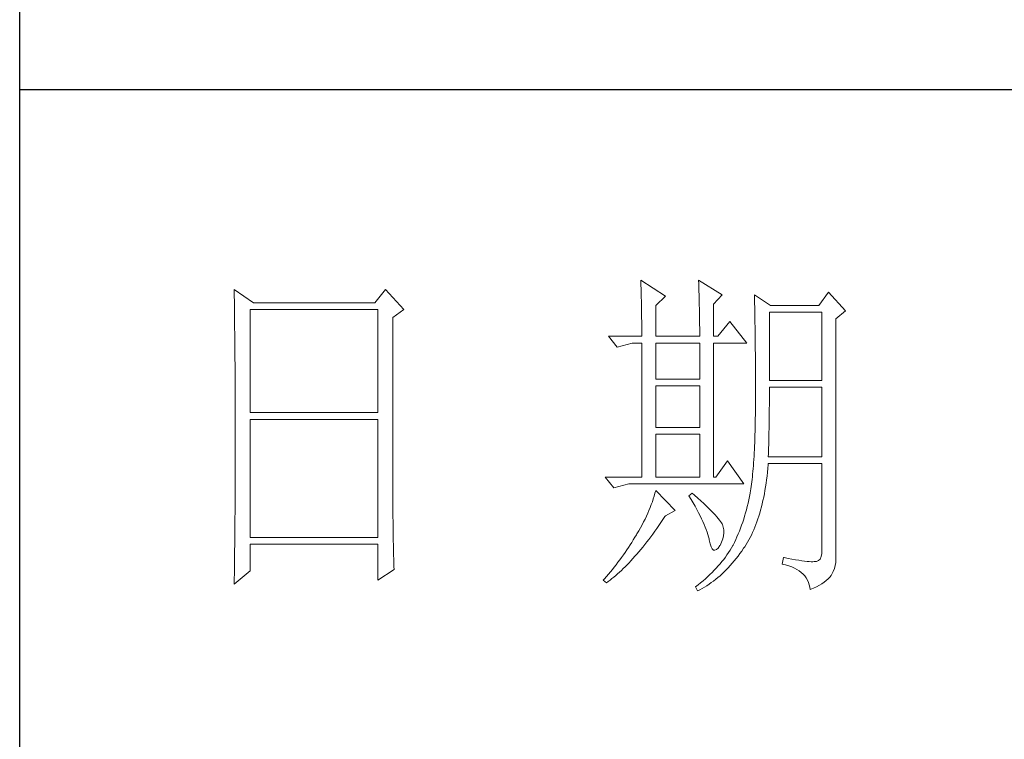
# Model space of a CAD drawing. Units: millimetres. Extents: x 6092 to 11022, y -6286 to -2569.
# Drawn here: x 10527 to 10713, y -5737 to -5601 of the extents above; entities that cross this region are included whole.
import ezdxf

# ---------------------------------------------------------------- set-up
doc = ezdxf.new("R2010")
doc.units = ezdxf.units.MM
doc.layers.add('轮廓线', color=7, linetype='Continuous', lineweight=25)

# ---------------------------------------------------------------- blocks, each defined once
blk = doc.blocks.new('A3')
for p, q in [((3400.05, -1395), (3400.05, 1395)), ((3750, -909.93), (3400.05, -909.93))]:
    blk.add_line(p, q)
at = {"layer": '轮廓线', "color": 7, "lineweight": 0}
for p, q in [((3490.07, -937.5), (3490.09, -937.89)), ((3493.65, -939.83), (3490.07, -937.5)), ((3498.47, -937.5), (3498.48, -938.04)), ((3501.89, -939.63), (3498.47, -937.5)), ((3431.15, -938.86), (3431.16, -939.92)), ((3433.94, -940.8), (3431.15, -938.86)), ((3453.07, -938.86), (3451.51, -940.8)), ((3455.71, -941.77), (3453.07, -938.86)), ((3490.09, -937.89), (3490.11, -938.3)), ((3490.11, -938.3), (3490.12, -938.72)), ((3490.12, -938.72), (3490.14, -939.15)), ((3490.14, -939.15), (3490.15, -939.59)), ((3498.48, -938.04), (3498.5, -938.58)), ((3498.5, -938.58), (3498.52, -939.11)), ((3498.52, -939.11), (3498.53, -939.64)), ((3431.16, -939.92), (3431.17, -940.45)), ((3431.17, -940.45), (3431.18, -941.51)), ((3490.15, -939.59), (3490.16, -940.04)), ((3490.16, -940.04), (3490.17, -940.5)), ((3490.17, -940.5), (3490.18, -940.97)), ((3492.25, -941.19), (3493.65, -939.83)), ((3498.53, -939.64), (3498.55, -940.16)), ((3498.55, -940.16), (3498.56, -940.66)), ((3500.64, -941), (3501.89, -939.63)), ((3506.55, -939.63), (3506.56, -939.96)), ((3508.88, -941.19), (3506.55, -939.63)), ((3506.56, -939.96), (3506.57, -940.29)), ((3506.57, -940.29), (3506.58, -940.64)), ((3517.28, -939.25), (3515.88, -941.19)), ((3519.77, -941.97), (3517.28, -939.25)), ((3431.18, -941.51), (3431.18, -942.03)), ((3431.18, -942.03), (3431.19, -942.55)), ((3433.48, -956.74), (3433.48, -941.77)), ((3433.48, -941.77), (3451.98, -941.77)), ((3451.51, -940.8), (3433.94, -940.8)), ((3451.98, -941.77), (3451.98, -956.74)), ((3454.16, -942.94), (3455.71, -941.77)), ((3490.18, -940.97), (3490.19, -941.46)), ((3490.19, -941.46), (3490.2, -941.95)), ((3490.2, -941.95), (3490.21, -942.45)), ((3492.25, -945.66), (3492.25, -941.19)), ((3498.56, -940.66), (3498.57, -941.16)), ((3498.57, -941.16), (3498.58, -941.65)), ((3498.58, -941.65), (3498.59, -942.13)), ((3500.64, -945.66), (3500.64, -941)), ((3506.58, -940.64), (3506.59, -940.99)), ((3506.59, -940.99), (3506.6, -941.36)), ((3506.6, -941.36), (3506.61, -941.74)), ((3506.61, -941.74), (3506.61, -942.12)), ((3515.88, -941.19), (3508.88, -941.19)), ((3518.37, -943.13), (3519.77, -941.97)), ((3431.19, -942.55), (3431.2, -943.07)), ((3431.2, -943.07), (3431.21, -944.1)), ((3454.16, -969.89), (3454.16, -942.94)), ((3490.21, -942.45), (3490.21, -942.97)), ((3490.21, -942.97), (3490.22, -943.5)), ((3498.59, -942.13), (3498.6, -942.61)), ((3498.6, -942.61), (3498.6, -943.08)), ((3498.6, -943.08), (3498.61, -943.53)), ((3506.61, -942.12), (3506.62, -942.52)), ((3506.62, -942.52), (3506.63, -942.93)), ((3506.63, -942.93), (3506.64, -943.35)), ((3506.64, -943.35), (3506.64, -943.78)), ((3508.73, -952.08), (3508.73, -942.16)), ((3508.73, -942.16), (3516.35, -942.16)), ((3516.35, -942.16), (3516.35, -952.08)), ((3518.37, -978.13), (3518.37, -943.13)), ((3431.21, -944.1), (3431.21, -944.61)), ((3431.21, -944.61), (3431.22, -945.12)), ((3490.22, -943.5), (3490.22, -944.04)), ((3490.22, -944.04), (3490.22, -944.59)), ((3490.22, -944.59), (3490.22, -945.15)), ((3498.61, -943.53), (3498.61, -943.98)), ((3498.61, -943.98), (3498.62, -944.42)), ((3498.62, -944.42), (3498.62, -944.86)), ((3498.62, -944.86), (3498.62, -945.66)), ((3502.97, -943.52), (3501.27, -945.66)), ((3505.46, -946.64), (3502.97, -943.52)), ((3506.64, -943.78), (3506.65, -944.23)), ((3506.65, -944.23), (3506.66, -944.68)), ((3506.66, -944.68), (3506.66, -945.15)), ((3431.22, -945.12), (3431.22, -945.62)), ((3431.22, -945.62), (3431.23, -946.13)), ((3431.23, -946.13), (3431.23, -946.63)), ((3485.41, -945.66), (3486.65, -947.22)), ((3485.41, -945.66), (3490.23, -945.66)), ((3490.22, -945.15), (3490.23, -945.66)), ((3492.25, -945.66), (3498.62, -945.66)), ((3500.64, -945.66), (3501.27, -945.66)), ((3506.66, -945.15), (3506.67, -945.62)), ((3506.67, -945.62), (3506.67, -946.1)), ((3506.67, -946.1), (3506.68, -946.6)), ((3431.23, -946.63), (3431.24, -947.13)), ((3431.24, -947.13), (3431.24, -947.62)), ((3431.24, -947.62), (3431.25, -948.12)), ((3486.65, -947.22), (3488.83, -946.64)), ((3488.83, -946.64), (3490.23, -946.64)), ((3490.23, -946.64), (3490.23, -966.08)), ((3492.25, -951.88), (3492.25, -946.64)), ((3492.25, -946.64), (3498.62, -946.64)), ((3498.62, -946.64), (3498.62, -951.88)), ((3500.64, -966.08), (3500.64, -946.64)), ((3500.64, -946.64), (3505.46, -946.64)), ((3506.68, -946.6), (3506.68, -947.11)), ((3506.68, -947.11), (3506.68, -947.63)), ((3506.68, -947.63), (3506.69, -948.15)), ((3431.25, -948.12), (3431.25, -948.61)), ((3431.25, -948.61), (3431.25, -949.1)), ((3431.25, -949.1), (3431.26, -949.59)), ((3506.69, -948.15), (3506.69, -948.7)), ((3506.69, -948.7), (3506.69, -949.24)), ((3431.26, -949.59), (3431.26, -950.07)), ((3431.26, -950.07), (3431.27, -950.56)), ((3431.27, -950.56), (3431.27, -951.04)), ((3506.69, -949.24), (3506.7, -949.81)), ((3506.7, -949.81), (3506.7, -950.38)), ((3506.7, -950.38), (3506.7, -950.96)), ((3431.27, -951.04), (3431.27, -951.51)), ((3431.27, -951.51), (3431.28, -952.46)), ((3498.62, -951.88), (3492.25, -951.88)), ((3506.7, -950.96), (3506.7, -951.55)), ((3506.7, -951.55), (3506.7, -952.16)), ((3431.28, -952.46), (3431.28, -952.93)), ((3431.28, -952.93), (3431.28, -953.4)), ((3431.28, -953.4), (3431.28, -953.86)), ((3492.25, -958.88), (3492.25, -952.85)), ((3492.25, -952.85), (3498.62, -952.85)), ((3498.62, -952.85), (3498.62, -958.88)), ((3506.7, -952.16), (3506.71, -952.77)), ((3506.71, -952.77), (3506.71, -955.08)), ((3516.35, -952.08), (3508.73, -952.08)), ((3508.73, -954.08), (3508.73, -953.05)), ((3508.73, -953.05), (3516.35, -953.05)), ((3516.35, -953.05), (3516.35, -963.16)), ((3431.28, -953.86), (3431.29, -954.33)), ((3431.29, -954.33), (3431.29, -954.79)), ((3431.29, -954.79), (3431.29, -955.25)), ((3508.72, -954.6), (3508.73, -954.08)), ((3508.72, -955.13), (3508.72, -954.6)), ((3431.29, -955.25), (3431.29, -955.7)), ((3431.29, -955.7), (3431.29, -956.16)), ((3431.29, -956.16), (3431.3, -956.61)), ((3506.71, -955.08), (3506.7, -955.74)), ((3506.7, -955.74), (3506.7, -956.39)), ((3508.71, -956.15), (3508.72, -955.64)), ((3508.71, -956.66), (3508.71, -956.15)), ((3508.72, -955.64), (3508.72, -955.13)), ((3431.3, -956.61), (3431.3, -957.51)), ((3431.3, -957.51), (3431.3, -957.95)), ((3451.98, -956.74), (3433.48, -956.74)), ((3433.48, -974.83), (3433.48, -957.72)), ((3433.48, -957.72), (3451.98, -957.72)), ((3451.98, -957.72), (3451.98, -974.83)), ((3506.68, -957.64), (3506.67, -958.25)), ((3506.69, -957.02), (3506.68, -957.64)), ((3506.7, -956.39), (3506.69, -957.02)), ((3508.69, -958.14), (3508.7, -957.65)), ((3508.7, -957.15), (3508.71, -956.66)), ((3508.7, -957.65), (3508.7, -957.15)), ((3431.3, -957.95), (3431.3, -962.46)), ((3498.62, -958.88), (3492.25, -958.88)), ((3506.66, -958.84), (3506.65, -959.42)), ((3506.67, -958.25), (3506.66, -958.84)), ((3508.67, -959.57), (3508.68, -959.1)), ((3508.68, -959.1), (3508.69, -958.62)), ((3508.69, -958.62), (3508.69, -958.14)), ((3492.25, -966.08), (3492.25, -959.86)), ((3492.25, -959.86), (3498.62, -959.86)), ((3498.62, -959.86), (3498.62, -966.08)), ((3506.62, -960.53), (3506.6, -961.07)), ((3506.63, -959.98), (3506.62, -960.53)), ((3506.65, -959.42), (3506.63, -959.98)), ((3508.64, -960.96), (3508.65, -960.5)), ((3508.65, -960.5), (3508.66, -960.04)), ((3508.66, -960.04), (3508.67, -959.57)), ((3506.58, -961.59), (3506.55, -962.1)), ((3506.6, -961.07), (3506.58, -961.59)), ((3508.6, -962.3), (3508.61, -961.85)), ((3508.61, -961.85), (3508.63, -961.41)), ((3508.63, -961.41), (3508.64, -960.96)), ((3431.3, -962.46), (3431.3, -962.92)), ((3431.3, -962.92), (3431.3, -963.82)), ((3506.5, -963.07), (3506.47, -963.54)), ((3506.53, -962.59), (3506.5, -963.07)), ((3506.55, -962.1), (3506.53, -962.59)), ((3508.57, -963.16), (3508.59, -962.73)), ((3516.35, -963.16), (3508.57, -963.16)), ((3508.59, -962.73), (3508.6, -962.3)), ((3431.3, -963.82), (3431.29, -964.28)), ((3431.29, -964.28), (3431.29, -964.74)), ((3431.29, -964.74), (3431.29, -965.2)), ((3502.66, -963.74), (3500.95, -966.08)), ((3505, -967.05), (3502.66, -963.74)), ((3506.38, -964.86), (3506.34, -965.28)), ((3506.41, -964.43), (3506.38, -964.86)), ((3506.44, -964), (3506.41, -964.43)), ((3506.47, -963.54), (3506.44, -964)), ((3508.46, -965.38), (3508.51, -964.83)), ((3508.51, -964.83), (3508.56, -964.26)), ((3508.56, -964.26), (3508.57, -964.13)), ((3508.57, -964.13), (3516.35, -964.13)), ((3516.35, -964.13), (3516.35, -976.58)), ((3431.29, -965.66), (3431.28, -966.59)), ((3431.29, -965.2), (3431.29, -965.66)), ((3484.94, -966.08), (3486.19, -967.63)), ((3484.94, -966.08), (3490.23, -966.08)), ((3492.25, -966.08), (3498.62, -966.08)), ((3506.26, -966.06), (3506.22, -966.43)), ((3506.3, -965.67), (3506.26, -966.06)), ((3506.34, -965.28), (3506.3, -965.67)), ((3508.33, -966.46), (3508.39, -965.93)), ((3508.39, -965.93), (3508.46, -965.38)), ((3431.28, -966.59), (3431.28, -967.06)), ((3431.28, -967.06), (3431.28, -967.53)), ((3431.28, -967.53), (3431.28, -968.47)), ((3486.19, -967.63), (3488.36, -967.05)), ((3488.36, -967.05), (3505, -967.05)), ((3506.09, -967.46), (3506.04, -967.78)), ((3506.14, -967.13), (3506.09, -967.46)), ((3506.18, -966.79), (3506.14, -967.13)), ((3506.22, -966.43), (3506.18, -966.79)), ((3508.09, -968.02), (3508.17, -967.51)), ((3508.17, -967.51), (3508.25, -966.99)), ((3508.25, -966.99), (3508.33, -966.46)), ((3431.28, -968.47), (3431.27, -969.43)), ((3492.02, -968.84), (3491.89, -969.25)), ((3492.14, -968.43), (3492.02, -968.84)), ((3492.25, -968.02), (3492.14, -968.43)), ((3495.05, -970.94), (3492.25, -968.02)), ((3497.53, -968.41), (3497.07, -968.8)), ((3497.07, -968.8), (3497.38, -969.32)), ((3497.87, -968.71), (3497.53, -968.41)), ((3498.35, -969.14), (3497.87, -968.71)), ((3498.79, -969.55), (3498.35, -969.14)), ((3505.83, -968.91), (3505.73, -969.4)), ((3505.93, -968.41), (3505.83, -968.91)), ((3505.94, -968.37), (3505.93, -968.41)), ((3505.99, -968.08), (3505.94, -968.37)), ((3506.04, -967.78), (3505.99, -968.08)), ((3507.8, -969.48), (3507.9, -969)), ((3507.9, -969), (3508, -968.51)), ((3508, -968.51), (3508.09, -968.02)), ((3431.27, -969.91), (3431.26, -970.87)), ((3431.27, -969.43), (3431.27, -969.91)), ((3454.16, -970.41), (3454.16, -969.89)), ((3454.16, -970.92), (3454.16, -970.41)), ((3491.44, -970.49), (3491.27, -970.91)), ((3491.6, -970.08), (3491.44, -970.49)), ((3491.76, -969.66), (3491.6, -970.08)), ((3491.89, -969.25), (3491.76, -969.66)), ((3497.38, -969.32), (3497.68, -969.82)), ((3497.68, -969.82), (3497.95, -970.32)), ((3497.95, -970.32), (3498.22, -970.79)), ((3499.21, -969.93), (3498.79, -969.55)), ((3499.6, -970.3), (3499.21, -969.93)), ((3499.96, -970.65), (3499.6, -970.3)), ((3505.52, -970.36), (3505.4, -970.82)), ((3505.63, -969.88), (3505.52, -970.36)), ((3505.73, -969.4), (3505.63, -969.88)), ((3507.45, -970.86), (3507.58, -970.41)), ((3507.58, -970.41), (3507.69, -969.95)), ((3507.69, -969.95), (3507.8, -969.48)), ((3431.26, -971.36), (3431.25, -971.85)), ((3431.25, -971.85), (3431.25, -972.34)), ((3431.26, -970.87), (3431.26, -971.36)), ((3454.16, -971.44), (3454.16, -970.92)), ((3454.16, -971.94), (3454.16, -971.44)), ((3454.17, -972.45), (3454.16, -971.94)), ((3490.9, -971.75), (3490.7, -972.18)), ((3491.09, -971.33), (3490.9, -971.75)), ((3491.27, -970.91), (3491.09, -971.33)), ((3493.29, -972.25), (3493.58, -971.81)), ((3493.58, -971.81), (3493.65, -971.72)), ((3493.65, -971.72), (3495.05, -970.94)), ((3498.22, -970.79), (3498.46, -971.25)), ((3498.46, -971.25), (3498.69, -971.7)), ((3498.69, -971.7), (3498.9, -972.13)), ((3500.29, -970.98), (3499.96, -970.65)), ((3500.59, -971.28), (3500.29, -970.98)), ((3500.86, -971.57), (3500.59, -971.28)), ((3501.1, -971.84), (3500.86, -971.57)), ((3501.32, -972.09), (3501.1, -971.84)), ((3505.14, -971.74), (3505, -972.19)), ((3505.27, -971.29), (3505.14, -971.74)), ((3505.4, -970.82), (3505.27, -971.29)), ((3507.06, -972.16), (3507.2, -971.74)), ((3507.2, -971.74), (3507.33, -971.31)), ((3507.33, -971.31), (3507.45, -970.86)), ((3431.24, -973.32), (3431.23, -973.82)), ((3431.25, -972.34), (3431.24, -973.32)), ((3454.17, -972.95), (3454.17, -972.45)), ((3454.18, -973.44), (3454.17, -972.95)), ((3454.19, -973.93), (3454.18, -973.44)), ((3490.26, -973.03), (3490.02, -973.46)), ((3490.48, -972.6), (3490.26, -973.03)), ((3490.7, -972.18), (3490.48, -972.6)), ((3492.4, -973.54), (3492.69, -973.12)), ((3492.69, -973.12), (3492.99, -972.69)), ((3492.99, -972.69), (3493.29, -972.25)), ((3498.9, -972.13), (3499.1, -972.55)), ((3499.1, -972.55), (3499.27, -972.95)), ((3499.27, -972.95), (3499.44, -973.34)), ((3499.44, -973.34), (3499.58, -973.71)), ((3501.5, -972.32), (3501.32, -972.09)), ((3501.66, -972.52), (3501.5, -972.32)), ((3501.79, -972.71), (3501.66, -972.52)), ((3501.89, -972.88), (3501.79, -972.71)), ((3501.92, -972.97), (3501.89, -972.88)), ((3502.05, -973.35), (3501.92, -972.97)), ((3502.12, -973.76), (3502.05, -973.35)), ((3504.7, -973.07), (3504.55, -973.5)), ((3504.86, -972.64), (3504.7, -973.07)), ((3505, -972.19), (3504.86, -972.64)), ((3506.45, -973.76), (3506.61, -973.37)), ((3506.61, -973.37), (3506.76, -972.98)), ((3506.76, -972.98), (3506.91, -972.57)), ((3506.91, -972.57), (3507.06, -972.16)), ((3431.23, -974.32), (3431.22, -975.32)), ((3431.23, -973.82), (3431.23, -974.32)), ((3451.98, -974.83), (3433.48, -974.83)), ((3454.19, -974.42), (3454.19, -973.93)), ((3454.2, -974.9), (3454.19, -974.42)), ((3489.23, -974.81), (3489, -975.19)), ((3489.45, -974.44), (3489.23, -974.81)), ((3489.52, -974.32), (3489.45, -974.44)), ((3489.78, -973.89), (3489.52, -974.32)), ((3490.02, -973.46), (3489.78, -973.89)), ((3491.23, -975.13), (3491.52, -974.74)), ((3491.52, -974.74), (3491.81, -974.35)), ((3491.81, -974.35), (3492.11, -973.95)), ((3492.11, -973.95), (3492.4, -973.54)), ((3499.58, -973.71), (3499.71, -974.07)), ((3499.71, -974.07), (3499.82, -974.42)), ((3499.82, -974.42), (3499.91, -974.75)), ((3499.91, -974.75), (3499.99, -975.06)), ((3501.97, -975.05), (3502.08, -974.61)), ((3502.08, -974.61), (3502.13, -974.18)), ((3502.13, -974.18), (3502.12, -973.76)), ((3504.03, -974.75), (3503.85, -975.15)), ((3504.21, -974.34), (3504.03, -974.75)), ((3504.38, -973.93), (3504.21, -974.34)), ((3504.55, -973.5), (3504.38, -973.93)), ((3505.74, -975.2), (3505.93, -974.86)), ((3505.93, -974.86), (3506.11, -974.5)), ((3506.11, -974.5), (3506.28, -974.13)), ((3506.28, -974.13), (3506.45, -973.76)), ((3431.22, -975.82), (3431.2, -976.84)), ((3431.22, -975.32), (3431.22, -975.82)), ((3433.48, -979.69), (3433.48, -975.8)), ((3433.48, -975.8), (3451.98, -975.8)), ((3451.98, -975.8), (3451.98, -981.05)), ((3454.21, -975.38), (3454.2, -974.9)), ((3454.22, -975.85), (3454.21, -975.38)), ((3454.23, -976.32), (3454.22, -975.85)), ((3488.31, -976.29), (3488.06, -976.66)), ((3488.54, -975.93), (3488.31, -976.29)), ((3488.78, -975.56), (3488.54, -975.93)), ((3489, -975.19), (3488.78, -975.56)), ((3490.08, -976.58), (3490.37, -976.23)), ((3490.37, -976.23), (3490.65, -975.87)), ((3490.65, -975.87), (3490.94, -975.5)), ((3490.94, -975.5), (3491.23, -975.13)), ((3499.99, -975.06), (3500.02, -975.21)), ((3500.02, -975.21), (3500.15, -975.78)), ((3500.15, -975.78), (3500.29, -976.21)), ((3500.29, -976.21), (3500.45, -976.5)), ((3501.3, -976.38), (3501.55, -976.03)), ((3501.55, -976.03), (3501.58, -975.99)), ((3501.58, -975.99), (3501.8, -975.52)), ((3501.8, -975.52), (3501.97, -975.05)), ((3503.44, -975.99), (3503.24, -976.34)), ((3503.47, -975.94), (3503.44, -975.99)), ((3503.66, -975.55), (3503.47, -975.94)), ((3503.85, -975.15), (3503.66, -975.55)), ((3504.99, -976.42), (3505.15, -976.19)), ((3505.15, -976.19), (3505.36, -975.87)), ((3505.36, -975.87), (3505.55, -975.54)), ((3505.55, -975.54), (3505.74, -975.2)), ((3431.2, -977.35), (3431.19, -977.86)), ((3431.2, -976.84), (3431.2, -977.35)), ((3454.24, -976.79), (3454.23, -976.32)), ((3454.25, -977.25), (3454.24, -976.79)), ((3454.27, -978.16), (3454.25, -977.25)), ((3487.57, -977.38), (3487.31, -977.74)), ((3487.82, -977.02), (3487.57, -977.38)), ((3488.06, -976.66), (3487.82, -977.02)), ((3488.94, -977.9), (3489.22, -977.58)), ((3489.22, -977.58), (3489.51, -977.26)), ((3489.51, -977.26), (3489.79, -976.92)), ((3489.79, -976.92), (3490.08, -976.58)), ((3500.45, -976.5), (3500.63, -976.67)), ((3500.63, -976.67), (3500.84, -976.71)), ((3500.84, -976.71), (3501.06, -976.61)), ((3501.06, -976.61), (3501.3, -976.38)), ((3502.35, -977.69), (3502.1, -978.02)), ((3502.58, -977.35), (3502.35, -977.69)), ((3502.81, -977.02), (3502.58, -977.35)), ((3503.03, -976.68), (3502.81, -977.02)), ((3503.24, -976.34), (3503.03, -976.68)), ((3503.91, -977.9), (3504.19, -977.55)), ((3504.19, -977.55), (3504.46, -977.18)), ((3504.46, -977.18), (3504.73, -976.81)), ((3504.73, -976.81), (3504.99, -976.42)), ((3516.22, -977.62), (3516.07, -977.97)), ((3516.31, -977.16), (3516.22, -977.62)), ((3516.35, -976.58), (3516.31, -977.16)), ((3431.19, -978.37), (3431.17, -979.93)), ((3431.19, -977.86), (3431.19, -978.37)), ((3454.3, -979.05), (3454.27, -978.16)), ((3454.31, -979.49), (3454.3, -979.05)), ((3486.24, -979.14), (3485.96, -979.49)), ((3486.51, -978.8), (3486.24, -979.14)), ((3486.78, -978.45), (3486.51, -978.8)), ((3487.05, -978.09), (3486.78, -978.45)), ((3487.31, -977.74), (3487.05, -978.09)), ((3487.55, -979.35), (3487.82, -979.08)), ((3487.82, -979.08), (3488.1, -978.8)), ((3488.1, -978.8), (3488.38, -978.51)), ((3488.38, -978.51), (3488.66, -978.21)), ((3488.66, -978.21), (3488.94, -977.9)), ((3501.3, -978.98), (3501.01, -979.3)), ((3501.58, -978.66), (3501.3, -978.98)), ((3501.84, -978.34), (3501.58, -978.66)), ((3502.1, -978.02), (3501.84, -978.34)), ((3502.77, -979.23), (3503.06, -978.91)), ((3503.06, -978.91), (3503.35, -978.58)), ((3503.35, -978.58), (3503.63, -978.25)), ((3503.63, -978.25), (3503.91, -977.9)), ((3510.75, -977.74), (3510.59, -978.71)), ((3510.59, -978.71), (3511.08, -978.83)), ((3510.87, -977.77), (3510.75, -977.74)), ((3511.46, -977.89), (3510.87, -977.77)), ((3511.08, -978.83), (3511.53, -978.96)), ((3512, -977.99), (3511.46, -977.89)), ((3511.53, -978.96), (3511.96, -979.12)), ((3511.96, -979.12), (3512.35, -979.29)), ((3512.51, -978.08), (3512, -977.99)), ((3512.99, -978.16), (3512.51, -978.08)), ((3513.42, -978.23), (3512.99, -978.16)), ((3513.82, -978.28), (3513.42, -978.23)), ((3514.18, -978.32), (3513.82, -978.28)), ((3514.5, -978.35), (3514.18, -978.32)), ((3514.79, -978.36), (3514.5, -978.35)), ((3515.03, -978.36), (3514.79, -978.36)), ((3515.24, -978.35), (3515.03, -978.36)), ((3515.41, -978.33), (3515.24, -978.35)), ((3515.57, -978.31), (3515.41, -978.33)), ((3515.85, -978.2), (3515.57, -978.31)), ((3516.07, -977.97), (3515.85, -978.2)), ((3518.15, -979.34), (3518.28, -978.9)), ((3518.28, -978.9), (3518.35, -978.48)), ((3518.35, -978.48), (3518.37, -978.13)), ((3431.15, -981.63), (3433.48, -979.69)), ((3431.17, -979.93), (3431.16, -980.97)), ((3451.98, -981.05), (3454.31, -979.49)), ((3485.1, -980.52), (3484.81, -980.85)), ((3485.39, -980.18), (3485.1, -980.52)), ((3485.68, -979.83), (3485.39, -980.18)), ((3485.96, -979.49), (3485.68, -979.83)), ((3486.18, -980.6), (3486.45, -980.36)), ((3486.45, -980.36), (3486.72, -980.13)), ((3486.72, -980.13), (3486.99, -979.88)), ((3486.99, -979.88), (3487.27, -979.62)), ((3487.27, -979.62), (3487.55, -979.35)), ((3499.78, -980.53), (3499.45, -980.83)), ((3500.1, -980.23), (3499.78, -980.53)), ((3500.42, -979.92), (3500.1, -980.23)), ((3500.72, -979.61), (3500.42, -979.92)), ((3501.01, -979.3), (3500.72, -979.61)), ((3501.26, -980.65), (3501.57, -980.39)), ((3501.57, -980.39), (3501.87, -980.11)), ((3501.87, -980.11), (3502.17, -979.83)), ((3502.17, -979.83), (3502.48, -979.53)), ((3502.48, -979.53), (3502.77, -979.23)), ((3512.35, -979.29), (3512.71, -979.48)), ((3512.71, -979.48), (3513.04, -979.69)), ((3513.04, -979.69), (3513.34, -979.92)), ((3513.34, -979.92), (3513.61, -980.17)), ((3513.61, -980.17), (3513.85, -980.43)), ((3513.85, -980.43), (3514.06, -980.72)), ((3517.48, -980.61), (3517.68, -980.37)), ((3517.68, -980.37), (3517.74, -980.27)), ((3517.74, -980.27), (3517.98, -979.8)), ((3517.98, -979.8), (3518.15, -979.34)), ((3431.16, -980.97), (3431.15, -981.5)), ((3431.15, -981.5), (3431.15, -981.63)), ((3484.81, -980.85), (3484.63, -981.05)), ((3484.63, -981.05), (3485.1, -981.44)), ((3485.1, -981.44), (3485.36, -981.24)), ((3485.36, -981.24), (3485.63, -981.04)), ((3485.63, -981.04), (3485.9, -980.82)), ((3485.9, -980.82), (3486.18, -980.6)), ((3498.03, -982), (3498, -982.02)), ((3498.4, -981.71), (3498.03, -982)), ((3498.76, -981.42), (3498.4, -981.71)), ((3499.11, -981.13), (3498.76, -981.42)), ((3499.45, -980.83), (3499.11, -981.13)), ((3499.33, -982.04), (3499.66, -981.84)), ((3499.66, -981.84), (3499.99, -981.62)), ((3499.99, -981.62), (3500.31, -981.39)), ((3500.31, -981.39), (3500.63, -981.16)), ((3500.63, -981.16), (3500.95, -980.91)), ((3500.95, -980.91), (3501.26, -980.65)), ((3514.06, -980.72), (3514.24, -981.03)), ((3514.24, -981.03), (3514.38, -981.36)), ((3514.38, -981.36), (3514.5, -981.7)), ((3514.5, -981.7), (3514.59, -982.06)), ((3515.12, -982.2), (3515.56, -981.99)), ((3515.56, -981.99), (3515.97, -981.77)), ((3515.97, -981.77), (3516.34, -981.55)), ((3516.34, -981.55), (3516.68, -981.32)), ((3516.68, -981.32), (3516.98, -981.09)), ((3516.98, -981.09), (3517.25, -980.85)), ((3517.25, -980.85), (3517.48, -980.61)), ((3498, -982.02), (3498.31, -982.6)), ((3498.31, -982.6), (3498.65, -982.43)), ((3498.65, -982.43), (3498.99, -982.24)), ((3498.99, -982.24), (3499.33, -982.04)), ((3514.59, -982.06), (3514.64, -982.41)), ((3514.64, -982.41), (3515.12, -982.2))]:
    blk.add_line(p, q, dxfattribs=at)
at = {"layer": '轮廓线', "color": 0, "linetype": 'ByBlock', "lineweight": 9}
blk.add_line((3500.64, -966.08), (3500.95, -966.08), dxfattribs=at)

msp = doc.modelspace()

# ---------------------------------------------------------------- block references
at = {"layer": '轮廓线', "color": 0, "linetype": 'ByBlock', "lineweight": -3, "xscale": 1.304254697362921, "yscale": 1.304254697362921, "zscale": 1.304254697362921}
msp.add_blockref('A3', (6092.25, -4427.25), dxfattribs=at)
msp.add_blockref('A3', (6092.25, -4427.25), dxfattribs=at)

doc.saveas('drawing.dxf')
